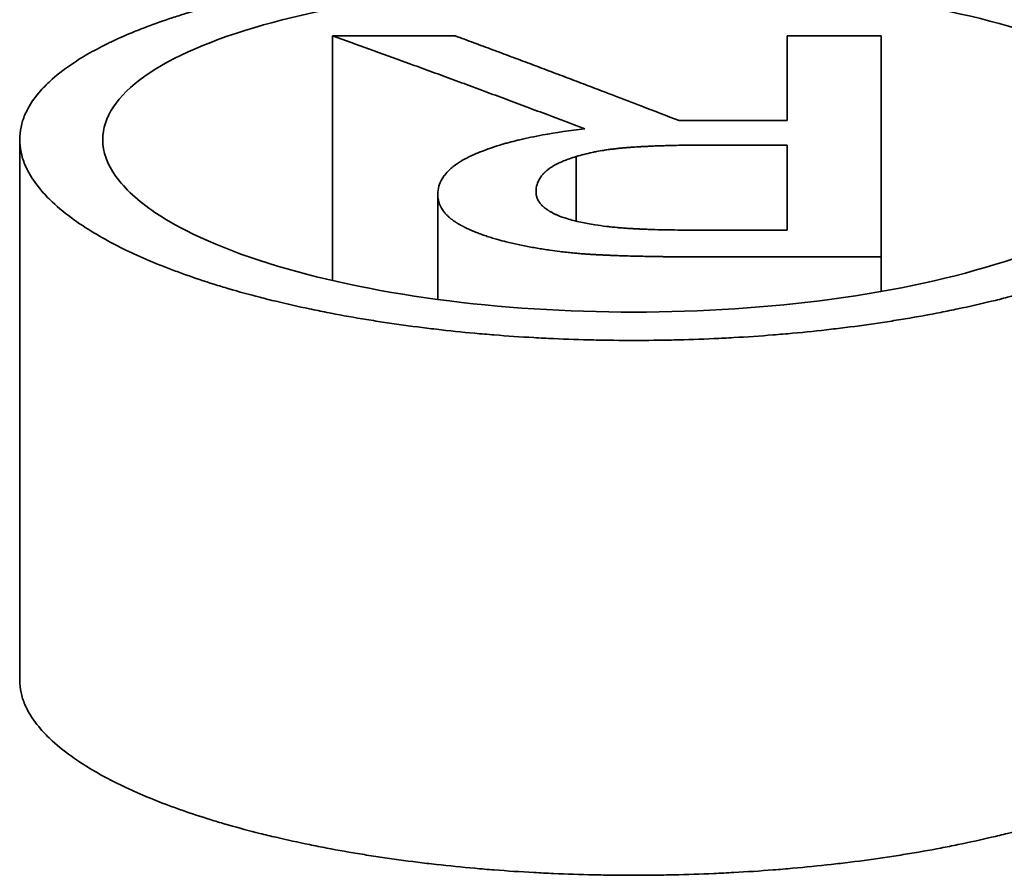
# Model space of a CAD drawing. Units: inches. Extents: x -2 to 184, y 6 to 125.
# Drawn here: x 71 to 71, y 34 to 34 of the extents above; entities that cross this region are included whole.
import ezdxf

# ---------------------------------------------------------------- set-up
doc = ezdxf.new("R2010")
doc.units = ezdxf.units.IN
doc.header["$LTSCALE"] = 12.307692
doc.header["$MEASUREMENT"] = 0
doc.layers.add('Visible Edges(ANSI)', color=7, linetype='Continuous', lineweight=35)

msp = doc.modelspace()

# ---------------------------------------------------------------- linework, layer by layer
at = {"layer": 'Visible Edges(ANSI)'}
for p, q in [((71.073387, 34.139795), (71.077702, 34.139795)), ((71.073387, 34.131166), (71.073387, 34.139795)), ((71.089412, 34.139795), (71.092734, 34.139795)), ((71.089412, 34.136806), (71.089412, 34.139795)), ((71.092734, 34.139795), (71.092734, 34.132003)), ((71.085603, 34.136806), (71.089412, 34.136806)), ((71.062351, 34.117074), (71.062351, 34.13614)), ((71.086494, 34.135945), (71.089412, 34.135945)), ((71.089412, 34.132946), (71.089412, 34.135945)), ((71.081977, 34.133261), (71.081977, 34.135539)), ((71.077094, 34.130502), (71.077094, 34.13421)), ((71.089412, 34.132946), (71.086109, 34.132946)), ((71.092734, 34.132003), (71.086292, 34.132003)), ((71.092734, 34.130784), (71.092734, 34.132003))]:
    msp.add_line(p, q, dxfattribs=at)
for points, knots in [([(71.062351, 34.13614), (71.062351, 34.136287), (71.062366, 34.136434), (71.062397, 34.136579), (71.062428, 34.136725), (71.062474, 34.13687), (71.062536, 34.137014), (71.062567, 34.137086), (71.062601, 34.137157), (71.06264, 34.137228), (71.062755, 34.137442), (71.062905, 34.137653), (71.063088, 34.137861), (71.063211, 34.137999), (71.063348, 34.138135), (71.0635, 34.13827), (71.063728, 34.138471), (71.063988, 34.138669), (71.064281, 34.138861), (71.064378, 34.138925), (71.064479, 34.138989), (71.064584, 34.139052), (71.064793, 34.139177), (71.065015, 34.139301), (71.065252, 34.139421), (71.06537, 34.139482), (71.065491, 34.139541), (71.065616, 34.1396), (71.065865, 34.139718), (71.066128, 34.139834), (71.066403, 34.139946), (71.066541, 34.140002), (71.066681, 34.140057), (71.066825, 34.140112), (71.067113, 34.140221), (71.067413, 34.140327), (71.067724, 34.14043), (71.06788, 34.140482), (71.068039, 34.140533), (71.0682, 34.140582), (71.068523, 34.140682), (71.068857, 34.140778), (71.069202, 34.140871), (71.069374, 34.140918), (71.069549, 34.140963), (71.069727, 34.141008), (71.070082, 34.141097), (71.070448, 34.141183), (71.070822, 34.141265), (71.07101, 34.141306), (71.071199, 34.141346), (71.071391, 34.141385), (71.071775, 34.141464), (71.072168, 34.141539), (71.07257, 34.141609), (71.07277, 34.141645), (71.072973, 34.141679), (71.073177, 34.141713), (71.073586, 34.141779), (71.074003, 34.141842), (71.074427, 34.141901), (71.074639, 34.141931), (71.074852, 34.141959), (71.075068, 34.141987), (71.075498, 34.142042), (71.075935, 34.142093), (71.076377, 34.142139), (71.076598, 34.142163), (71.07682, 34.142185), (71.077044, 34.142206), (71.077491, 34.142249), (71.077943, 34.142287), (71.0784, 34.142322), (71.078628, 34.142339), (71.078857, 34.142355), (71.079087, 34.14237), (71.079547, 34.1424), (71.080011, 34.142425), (71.080477, 34.142447), (71.08071, 34.142458), (71.080944, 34.142467), (71.081178, 34.142476), (71.081646, 34.142493), (71.082117, 34.142506), (71.082588, 34.142515), (71.082824, 34.142519), (71.08306, 34.142522), (71.083296, 34.142524), (71.083768, 34.142529), (71.08424, 34.142529), (71.084713, 34.142524), (71.084949, 34.142522), (71.085185, 34.142519), (71.08542, 34.142515), (71.085892, 34.142506), (71.086362, 34.142493), (71.08683, 34.142476), (71.087065, 34.142467), (71.087298, 34.142458), (71.087531, 34.142447), (71.087998, 34.142425), (71.088461, 34.1424), (71.088921, 34.14237), (71.089151, 34.142355), (71.08938, 34.142339), (71.089608, 34.142322), (71.090065, 34.142287), (71.090517, 34.142249), (71.090964, 34.142206), (71.091188, 34.142185), (71.091411, 34.142163), (71.091632, 34.142139), (71.092074, 34.142093), (71.09251, 34.142042), (71.092941, 34.141987), (71.093156, 34.141959), (71.093369, 34.141931), (71.093581, 34.141901), (71.094005, 34.141842), (71.094422, 34.141779), (71.094831, 34.141713), (71.095035, 34.141679), (71.095238, 34.141645), (71.095439, 34.141609), (71.09584, 34.141539), (71.096233, 34.141464), (71.096617, 34.141385), (71.096809, 34.141346), (71.096999, 34.141306), (71.097186, 34.141265), (71.097561, 34.141183), (71.097926, 34.141097), (71.098281, 34.141008), (71.098459, 34.140963), (71.098634, 34.140918), (71.098806, 34.140871), (71.099151, 34.140778), (71.099485, 34.140682), (71.099808, 34.140582), (71.09997, 34.140533), (71.100128, 34.140482), (71.100284, 34.14043), (71.100596, 34.140327), (71.100895, 34.140221), (71.101183, 34.140112), (71.101327, 34.140057), (71.101468, 34.140002), (71.101605, 34.139946), (71.10188, 34.139834), (71.102143, 34.139718), (71.102392, 34.1396), (71.102517, 34.139541), (71.102639, 34.139482), (71.102757, 34.139421), (71.102993, 34.139301), (71.103216, 34.139177), (71.103425, 34.139052), (71.103529, 34.138989), (71.10363, 34.138925), (71.103728, 34.138861), (71.103923, 34.138733), (71.104103, 34.138603), (71.10427, 34.13847), (71.104353, 34.138404), (71.104433, 34.138337), (71.104509, 34.13827), (71.10466, 34.138135), (71.104798, 34.137999), (71.10492, 34.137861), (71.104981, 34.137791), (71.105038, 34.137722), (71.105092, 34.137652), (71.105199, 34.137512), (71.105292, 34.137371), (71.105368, 34.137228), (71.105407, 34.137157), (71.105442, 34.137086), (71.105472, 34.137014), (71.105534, 34.13687), (71.10558, 34.136725), (71.105611, 34.136579), (71.105627, 34.136507), (71.105638, 34.136434), (71.105646, 34.13636), (71.105662, 34.136214), (71.105662, 34.136067), (71.105646, 34.135919), (71.105638, 34.135846), (71.105627, 34.135772), (71.105611, 34.135698), (71.10558, 34.135551), (71.105534, 34.135403), (71.105472, 34.135255), (71.105442, 34.135181), (71.105407, 34.135107), (71.105368, 34.135034), (71.105292, 34.134886), (71.105199, 34.134739), (71.105092, 34.134593), (71.105038, 34.134519), (71.104981, 34.134446), (71.10492, 34.134373), (71.104798, 34.134228), (71.10466, 34.134083), (71.104509, 34.133939), (71.104433, 34.133867), (71.104353, 34.133795), (71.10427, 34.133724), (71.104103, 34.133582), (71.103923, 34.13344), (71.103728, 34.133301), (71.10363, 34.133231), (71.103529, 34.133162), (71.103425, 34.133093), (71.103216, 34.132955), (71.102993, 34.132819), (71.102757, 34.132685), (71.102639, 34.132618), (71.102517, 34.132552), (71.102392, 34.132486), (71.102143, 34.132354), (71.10188, 34.132225), (71.101605, 34.132098), (71.101468, 34.132035), (71.101327, 34.131972), (71.101183, 34.131911), (71.100895, 34.131787), (71.100596, 34.131666), (71.100284, 34.131548), (71.100128, 34.131489), (71.09997, 34.13143), (71.099808, 34.131373), (71.099485, 34.131258), (71.099151, 34.131146), (71.098806, 34.131038), (71.098634, 34.130984), (71.098459, 34.130931), (71.098281, 34.130879), (71.097926, 34.130775), (71.097561, 34.130674), (71.097186, 34.130577), (71.096999, 34.130529), (71.096809, 34.130481), (71.096617, 34.130435), (71.096233, 34.130342), (71.09584, 34.130254), (71.095439, 34.130169), (71.095238, 34.130127), (71.095035, 34.130086), (71.094831, 34.130046), (71.094422, 34.129966), (71.094005, 34.12989), (71.093581, 34.129819), (71.093369, 34.129784), (71.093156, 34.129749), (71.092941, 34.129716), (71.09251, 34.12965), (71.092074, 34.129588), (71.091632, 34.129532), (71.091411, 34.129503), (71.091188, 34.129476), (71.090964, 34.12945), (71.090517, 34.129398), (71.090065, 34.129351), (71.089608, 34.129309), (71.08938, 34.129289), (71.089151, 34.129269), (71.088921, 34.129251), (71.088461, 34.129214), (71.087998, 34.129182), (71.087531, 34.129156), (71.087298, 34.129143), (71.087065, 34.129131), (71.08683, 34.12912), (71.086362, 34.129099), (71.085892, 34.129083), (71.08542, 34.129073), (71.085185, 34.129067), (71.084949, 34.129063), (71.084713, 34.129061), (71.08424, 34.129055), (71.083768, 34.129055), (71.083296, 34.129061), (71.08306, 34.129063), (71.082824, 34.129067), (71.082588, 34.129073), (71.082117, 34.129083), (71.081646, 34.129099), (71.081178, 34.12912), (71.080944, 34.129131), (71.08071, 34.129143), (71.080477, 34.129156), (71.080011, 34.129182), (71.079547, 34.129214), (71.079087, 34.129251), (71.078857, 34.129269), (71.078628, 34.129289), (71.0784, 34.129309), (71.077943, 34.129351), (71.077491, 34.129398), (71.077044, 34.12945), (71.07682, 34.129476), (71.076598, 34.129503), (71.076377, 34.129532), (71.075935, 34.129588), (71.075498, 34.12965), (71.075068, 34.129716), (71.074852, 34.129749), (71.074639, 34.129784), (71.074427, 34.129819), (71.074003, 34.12989), (71.073586, 34.129966), (71.073177, 34.130046), (71.072973, 34.130086), (71.07277, 34.130127), (71.07257, 34.130169), (71.072168, 34.130254), (71.071775, 34.130342), (71.071391, 34.130435), (71.071199, 34.130481), (71.07101, 34.130529), (71.070822, 34.130577), (71.070448, 34.130674), (71.070082, 34.130775), (71.069727, 34.130879), (71.069549, 34.130931), (71.069374, 34.130984), (71.069202, 34.131038), (71.068857, 34.131146), (71.068523, 34.131258), (71.0682, 34.131373), (71.068039, 34.13143), (71.06788, 34.131489), (71.067724, 34.131548), (71.067413, 34.131666), (71.067113, 34.131787), (71.066825, 34.131911), (71.066681, 34.131972), (71.066541, 34.132035), (71.066403, 34.132098), (71.066128, 34.132225), (71.065865, 34.132354), (71.065616, 34.132486), (71.065491, 34.132552), (71.06537, 34.132618), (71.065252, 34.132685), (71.065015, 34.132819), (71.064793, 34.132955), (71.064584, 34.133093), (71.064479, 34.133162), (71.064378, 34.133231), (71.064281, 34.133301), (71.063988, 34.13351), (71.063728, 34.133723), (71.0635, 34.133939), (71.063348, 34.134083), (71.063211, 34.134228), (71.063088, 34.134373), (71.062905, 34.134592), (71.062755, 34.134813), (71.06264, 34.135034), (71.062601, 34.135107), (71.062567, 34.135181), (71.062536, 34.135255), (71.062474, 34.135403), (71.062428, 34.135551), (71.062397, 34.135698), (71.062366, 34.135846), (71.062351, 34.135993), (71.062351, 34.13614)], [-3.141593, -3.141593, -3.141593, -3.141593, -3.076143, -3.076143, -3.076143, -3.010693, -3.010693, -3.010693, -2.977968, -2.977968, -2.977968, -2.879793, -2.879793, -2.879793, -2.814343, -2.814343, -2.814343, -2.716169, -2.716169, -2.716169, -2.683444, -2.683444, -2.683444, -2.617994, -2.617994, -2.617994, -2.585269, -2.585269, -2.585269, -2.519819, -2.519819, -2.519819, -2.487094, -2.487094, -2.487094, -2.421644, -2.421644, -2.421644, -2.388919, -2.388919, -2.388919, -2.32347, -2.32347, -2.32347, -2.290745, -2.290745, -2.290745, -2.225295, -2.225295, -2.225295, -2.19257, -2.19257, -2.19257, -2.12712, -2.12712, -2.12712, -2.094395, -2.094395, -2.094395, -2.028945, -2.028945, -2.028945, -1.99622, -1.99622, -1.99622, -1.93077, -1.93077, -1.93077, -1.898046, -1.898046, -1.898046, -1.832596, -1.832596, -1.832596, -1.799871, -1.799871, -1.799871, -1.734421, -1.734421, -1.734421, -1.701696, -1.701696, -1.701696, -1.636246, -1.636246, -1.636246, -1.603521, -1.603521, -1.603521, -1.538071, -1.538071, -1.538071, -1.505346, -1.505346, -1.505346, -1.439897, -1.439897, -1.439897, -1.407172, -1.407172, -1.407172, -1.341722, -1.341722, -1.341722, -1.308997, -1.308997, -1.308997, -1.243547, -1.243547, -1.243547, -1.210822, -1.210822, -1.210822, -1.145372, -1.145372, -1.145372, -1.112647, -1.112647, -1.112647, -1.047198, -1.047198, -1.047198, -1.014473, -1.014473, -1.014473, -0.949023, -0.949023, -0.949023, -0.916298, -0.916298, -0.916298, -0.850848, -0.850848, -0.850848, -0.818123, -0.818123, -0.818123, -0.752673, -0.752673, -0.752673, -0.719948, -0.719948, -0.719948, -0.654498, -0.654498, -0.654498, -0.621774, -0.621774, -0.621774, -0.556324, -0.556324, -0.556324, -0.523599, -0.523599, -0.523599, -0.458149, -0.458149, -0.458149, -0.425424, -0.425424, -0.425424, -0.359974, -0.359974, -0.359974, -0.327249, -0.327249, -0.327249, -0.261799, -0.261799, -0.261799, -0.229074, -0.229074, -0.229074, -0.163625, -0.163625, -0.163625, -0.1309, -0.1309, -0.1309, -0.06545, -0.06545, -0.06545, -0.032725, -0.032725, -0.032725, 0.032725, 0.032725, 0.032725, 0.06545, 0.06545, 0.06545, 0.1309, 0.1309, 0.1309, 0.163625, 0.163625, 0.163625, 0.229074, 0.229074, 0.229074, 0.261799, 0.261799, 0.261799, 0.327249, 0.327249, 0.327249, 0.359974, 0.359974, 0.359974, 0.425424, 0.425424, 0.425424, 0.458149, 0.458149, 0.458149, 0.523599, 0.523599, 0.523599, 0.556324, 0.556324, 0.556324, 0.621774, 0.621774, 0.621774, 0.654498, 0.654498, 0.654498, 0.719948, 0.719948, 0.719948, 0.752673, 0.752673, 0.752673, 0.818123, 0.818123, 0.818123, 0.850848, 0.850848, 0.850848, 0.916298, 0.916298, 0.916298, 0.949023, 0.949023, 0.949023, 1.014473, 1.014473, 1.014473, 1.047198, 1.047198, 1.047198, 1.112647, 1.112647, 1.112647, 1.145372, 1.145372, 1.145372, 1.210822, 1.210822, 1.210822, 1.243547, 1.243547, 1.243547, 1.308997, 1.308997, 1.308997, 1.341722, 1.341722, 1.341722, 1.407172, 1.407172, 1.407172, 1.439897, 1.439897, 1.439897, 1.505346, 1.505346, 1.505346, 1.538071, 1.538071, 1.538071, 1.603521, 1.603521, 1.603521, 1.636246, 1.636246, 1.636246, 1.701696, 1.701696, 1.701696, 1.734421, 1.734421, 1.734421, 1.799871, 1.799871, 1.799871, 1.832596, 1.832596, 1.832596, 1.898046, 1.898046, 1.898046, 1.93077, 1.93077, 1.93077, 1.99622, 1.99622, 1.99622, 2.028945, 2.028945, 2.028945, 2.094395, 2.094395, 2.094395, 2.12712, 2.12712, 2.12712, 2.19257, 2.19257, 2.19257, 2.225295, 2.225295, 2.225295, 2.290745, 2.290745, 2.290745, 2.32347, 2.32347, 2.32347, 2.388919, 2.388919, 2.388919, 2.421644, 2.421644, 2.421644, 2.487094, 2.487094, 2.487094, 2.519819, 2.519819, 2.519819, 2.585269, 2.585269, 2.585269, 2.617994, 2.617994, 2.617994, 2.683444, 2.683444, 2.683444, 2.716169, 2.716169, 2.716169, 2.814343, 2.814343, 2.814343, 2.879793, 2.879793, 2.879793, 2.977968, 2.977968, 2.977968, 3.010693, 3.010693, 3.010693, 3.076143, 3.076143, 3.076143, 3.141593, 3.141593, 3.141593, 3.141593]), ([(71.06528, 34.13614), (71.06528, 34.136919), (71.065782, 34.137678), (71.067733, 34.13906), (71.069149, 34.139672), (71.072684, 34.140674), (71.074744, 34.141059), (71.079231, 34.141574), (71.081596, 34.141704), (71.086365, 34.141705), (71.088711, 34.141578), (71.09314, 34.141077), (71.095168, 34.140705), (71.09867, 34.139738), (71.100088, 34.139148), (71.102105, 34.137803), (71.102661, 34.137056), (71.102785, 34.135507), (71.102344, 34.134717), (71.100506, 34.133222), (71.09914, 34.132531), (71.095685, 34.131364), (71.093655, 34.130896), (71.089206, 34.130252), (71.08685, 34.130077), (71.082081, 34.130038), (71.079725, 34.130172), (71.07526, 34.130729), (71.073205, 34.131149), (71.069632, 34.132221), (71.068168, 34.132867), (71.066516, 34.13398), (71.066056, 34.134404), (71.065436, 34.135268), (71.06528, 34.135706), (71.06528, 34.13614)], [0, 0, 0, 0, 0.0196622, 0.0196622, 0.0390451, 0.0390451, 0.0578406, 0.0578406, 0.0761257, 0.0761257, 0.0942611, 0.0942611, 0.1126758, 0.1126758, 0.1316525, 0.1316525, 0.1511707, 0.1511707, 0.1708815, 0.1708815, 0.1903096, 0.1903096, 0.209149, 0.209149, 0.2274536, 0.2274536, 0.2455724, 0.2455724, 0.2639349, 0.2639349, 0.2828405, 0.2828405, 0.2937775, 0.2937775, 0.3047363, 0.3047363, 0.3047363, 0.3047363]), ([(71.08228, 34.136518), (71.081786, 34.136705), (71.081292, 34.136891), (71.080798, 34.137076), (71.080675, 34.137123), (71.080551, 34.137169), (71.080428, 34.137215), (71.08018, 34.137308), (71.079933, 34.1374), (71.079686, 34.137492), (71.079563, 34.137538), (71.079439, 34.137584), (71.079316, 34.13763), (71.079069, 34.137722), (71.078822, 34.137813), (71.078575, 34.137905), (71.078451, 34.13795), (71.078328, 34.137996), (71.078204, 34.138042), (71.077957, 34.138133), (71.07771, 34.138224), (71.077463, 34.138315), (71.077339, 34.13836), (71.077216, 34.138406), (71.077092, 34.138451), (71.076845, 34.138541), (71.076598, 34.138632), (71.076351, 34.138722), (71.076228, 34.138767), (71.076104, 34.138812), (71.075981, 34.138857), (71.075116, 34.139172), (71.074251, 34.139485), (71.073387, 34.139795)], [0, 0, 0, 0, 0.00594868, 0.00594868, 0.00594868, 0.00743585, 0.00743585, 0.00743585, 0.01041019, 0.01041019, 0.01041019, 0.01189736, 0.01189736, 0.01189736, 0.0148717, 0.0148717, 0.0148717, 0.01635887, 0.01635887, 0.01635887, 0.0193332, 0.0193332, 0.0193332, 0.02082037, 0.02082037, 0.02082037, 0.02379471, 0.02379471, 0.02379471, 0.02528188, 0.02528188, 0.02528188, 0.03569207, 0.03569207, 0.03569207, 0.03569207]), ([(71.077702, 34.139795), (71.077921, 34.139714), (71.078141, 34.139633), (71.07836, 34.139551), (71.07858, 34.13947), (71.078799, 34.139389), (71.079019, 34.139307), (71.079128, 34.139266), (71.079238, 34.139225), (71.079348, 34.139184), (71.079567, 34.139102), (71.079787, 34.13902), (71.080006, 34.138938), (71.080116, 34.138897), (71.080226, 34.138856), (71.080336, 34.138815), (71.080555, 34.138732), (71.080774, 34.13865), (71.080994, 34.138567), (71.081104, 34.138526), (71.081213, 34.138484), (71.081323, 34.138443), (71.081543, 34.13836), (71.081762, 34.138277), (71.081982, 34.138194), (71.082091, 34.138152), (71.082201, 34.138111), (71.082311, 34.138069), (71.08253, 34.137986), (71.08275, 34.137902), (71.082969, 34.137818), (71.083079, 34.137776), (71.083189, 34.137735), (71.083298, 34.137693), (71.083628, 34.137567), (71.083957, 34.137441), (71.084286, 34.137314), (71.084725, 34.137145), (71.085164, 34.136976), (71.085603, 34.136806)], [0, 0, 0, 0, 0.00268889, 0.00268889, 0.00268889, 0.00537779, 0.00537779, 0.00537779, 0.00672223, 0.00672223, 0.00672223, 0.00941113, 0.00941113, 0.00941113, 0.01075557, 0.01075557, 0.01075557, 0.01344447, 0.01344447, 0.01344447, 0.01478891, 0.01478891, 0.01478891, 0.01747781, 0.01747781, 0.01747781, 0.01882225, 0.01882225, 0.01882225, 0.02151115, 0.02151115, 0.02151115, 0.02285559, 0.02285559, 0.02285559, 0.02688893, 0.02688893, 0.02688893, 0.03226672, 0.03226672, 0.03226672, 0.03226672]), ([(71.077094, 34.13421), (71.077094, 34.134307), (71.077107, 34.134401), (71.077133, 34.134493), (71.077159, 34.134585), (71.077198, 34.134674), (71.077249, 34.13476), (71.077275, 34.134803), (71.077304, 34.134845), (71.077337, 34.134887), (71.077385, 34.13495), (71.077441, 34.135011), (71.077504, 34.13507), (71.077525, 34.13509), (71.077547, 34.13511), (71.07757, 34.135129), (71.077615, 34.135168), (71.077664, 34.135206), (71.077715, 34.135244), (71.077741, 34.135263), (71.077768, 34.135281), (71.077795, 34.1353), (71.077837, 34.135328), (71.07788, 34.135355), (71.077925, 34.135382), (71.07794, 34.135391), (71.077955, 34.1354), (71.07797, 34.135409), (71.078001, 34.135427), (71.078032, 34.135444), (71.078065, 34.135462), (71.078081, 34.13547), (71.078097, 34.135479), (71.078114, 34.135488), (71.078139, 34.135501), (71.078164, 34.135514), (71.07819, 34.135526), (71.078199, 34.135531), (71.078207, 34.135535), (71.078216, 34.135539), (71.078233, 34.135548), (71.078251, 34.135556), (71.078269, 34.135564), (71.078278, 34.135569), (71.078286, 34.135573), (71.078295, 34.135577), (71.078313, 34.135585), (71.078332, 34.135594), (71.07835, 34.135602), (71.078359, 34.135606), (71.078369, 34.13561), (71.078378, 34.135614), (71.078392, 34.135621), (71.078406, 34.135627), (71.07842, 34.135633), (71.078434, 34.135639), (71.078449, 34.135645), (71.078463, 34.135651), (71.078468, 34.135653), (71.078473, 34.135655), (71.078477, 34.135657), (71.078487, 34.135661), (71.078497, 34.135665), (71.078507, 34.135669), (71.078511, 34.135671), (71.078516, 34.135673), (71.078521, 34.135675), (71.078531, 34.135679), (71.078541, 34.135683), (71.078551, 34.135687), (71.078556, 34.135689), (71.07856, 34.135691), (71.078565, 34.135693), (71.07858, 34.135699), (71.078595, 34.135705), (71.07861, 34.135711), (71.07862, 34.135715), (71.07863, 34.135719), (71.07864, 34.135723), (71.07866, 34.135731), (71.078681, 34.135739), (71.078701, 34.135746), (71.078711, 34.13575), (71.078722, 34.135754), (71.078732, 34.135758), (71.078752, 34.135766), (71.078773, 34.135773), (71.078794, 34.135781), (71.078804, 34.135785), (71.078815, 34.135788), (71.078825, 34.135792), (71.078857, 34.135804), (71.078889, 34.135815), (71.078921, 34.135826), (71.078942, 34.135833), (71.078964, 34.135841), (71.078985, 34.135848), (71.079029, 34.135863), (71.079073, 34.135877), (71.079117, 34.135892), (71.07914, 34.135899), (71.079162, 34.135906), (71.079185, 34.135913), (71.079252, 34.135934), (71.079321, 34.135955), (71.079392, 34.135976), (71.079439, 34.135989), (71.079486, 34.136003), (71.079534, 34.136016), (71.07963, 34.136043), (71.079729, 34.136068), (71.079829, 34.136094), (71.079879, 34.136106), (71.07993, 34.136119), (71.079982, 34.136131), (71.080239, 34.136192), (71.080511, 34.136248), (71.080797, 34.136301), (71.081255, 34.136384), (71.081749, 34.136457), (71.08228, 34.136518)], [0, 0, 0, 0, 0.166667, 0.166667, 0.166667, 0.333333, 0.333333, 0.333333, 0.416667, 0.416667, 0.416667, 0.541667, 0.541667, 0.541667, 0.583333, 0.583333, 0.583333, 0.666667, 0.666667, 0.666667, 0.708333, 0.708333, 0.708333, 0.770833, 0.770833, 0.770833, 0.791667, 0.791667, 0.791667, 0.833333, 0.833333, 0.833333, 0.854167, 0.854167, 0.854167, 0.885417, 0.885417, 0.885417, 0.895833, 0.895833, 0.895833, 0.916667, 0.916667, 0.916667, 0.927083, 0.927083, 0.927083, 0.947917, 0.947917, 0.947917, 0.958333, 0.958333, 0.958333, 0.973958, 0.973958, 0.973958, 0.989583, 0.989583, 0.989583, 0.994792, 0.994792, 0.994792, 1.005208, 1.005208, 1.005208, 1.010417, 1.010417, 1.010417, 1.020833, 1.020833, 1.020833, 1.026042, 1.026042, 1.026042, 1.041667, 1.041667, 1.041667, 1.052083, 1.052083, 1.052083, 1.072917, 1.072917, 1.072917, 1.083333, 1.083333, 1.083333, 1.104167, 1.104167, 1.104167, 1.114583, 1.114583, 1.114583, 1.145833, 1.145833, 1.145833, 1.166667, 1.166667, 1.166667, 1.208333, 1.208333, 1.208333, 1.229167, 1.229167, 1.229167, 1.291667, 1.291667, 1.291667, 1.333333, 1.333333, 1.333333, 1.416667, 1.416667, 1.416667, 1.458333, 1.458333, 1.458333, 1.666667, 1.666667, 1.666667, 2, 2, 2, 2]), ([(71.081977, 34.135539), (71.082064, 34.135567), (71.082155, 34.135593), (71.08225, 34.135617), (71.082344, 34.135642), (71.082442, 34.135665), (71.082543, 34.135686), (71.082593, 34.135696), (71.082644, 34.135707), (71.082696, 34.135717), (71.082775, 34.135731), (71.082855, 34.135745), (71.082936, 34.135758), (71.082964, 34.135763), (71.082991, 34.135767), (71.083019, 34.135771), (71.083074, 34.135779), (71.083131, 34.135787), (71.083188, 34.135795), (71.083216, 34.135798), (71.083245, 34.135802), (71.083274, 34.135806), (71.083317, 34.135811), (71.083361, 34.135816), (71.083405, 34.135821), (71.08342, 34.135823), (71.083435, 34.135824), (71.08345, 34.135826), (71.083479, 34.135829), (71.083509, 34.135832), (71.08354, 34.135835), (71.083555, 34.135837), (71.08357, 34.135838), (71.083585, 34.135839), (71.083608, 34.135842), (71.083631, 34.135844), (71.083654, 34.135846), (71.083661, 34.135846), (71.083669, 34.135847), (71.083677, 34.135848), (71.083692, 34.135849), (71.083707, 34.13585), (71.083723, 34.135852), (71.083731, 34.135852), (71.083738, 34.135853), (71.083746, 34.135854), (71.083758, 34.135855), (71.08377, 34.135856), (71.083781, 34.135856), (71.083785, 34.135857), (71.083789, 34.135857), (71.083793, 34.135857), (71.083805, 34.135858), (71.083816, 34.135859), (71.083828, 34.13586), (71.08384, 34.135861), (71.083852, 34.135862), (71.083864, 34.135863), (71.083876, 34.135864), (71.083887, 34.135864), (71.083899, 34.135865), (71.083911, 34.135866), (71.083923, 34.135867), (71.083935, 34.135868), (71.083959, 34.135869), (71.083983, 34.135871), (71.084007, 34.135873), (71.084019, 34.135873), (71.084031, 34.135874), (71.084043, 34.135875), (71.08408, 34.135877), (71.084116, 34.135879), (71.084153, 34.135882), (71.084161, 34.135882), (71.084169, 34.135883), (71.084177, 34.135883), (71.084218, 34.135886), (71.08426, 34.135888), (71.084301, 34.13589), (71.084351, 34.135893), (71.084401, 34.135896), (71.084451, 34.135898), (71.084502, 34.135901), (71.084553, 34.135903), (71.084604, 34.135905), (71.084638, 34.135907), (71.084673, 34.135909), (71.084707, 34.13591), (71.084776, 34.135913), (71.084846, 34.135916), (71.084916, 34.135918), (71.084951, 34.13592), (71.084987, 34.135921), (71.085022, 34.135922), (71.085093, 34.135924), (71.085165, 34.135927), (71.085238, 34.135929), (71.085274, 34.13593), (71.08531, 34.135931), (71.085347, 34.135931), (71.085456, 34.135934), (71.085568, 34.135937), (71.08568, 34.135938), (71.085793, 34.13594), (71.085907, 34.135942), (71.086023, 34.135943), (71.086177, 34.135944), (71.086335, 34.135945), (71.086494, 34.135945)], [-2, -2, -2, -2, -1.833333, -1.833333, -1.833333, -1.666667, -1.666667, -1.666667, -1.583333, -1.583333, -1.583333, -1.458333, -1.458333, -1.458333, -1.416667, -1.416667, -1.416667, -1.333333, -1.333333, -1.333333, -1.291667, -1.291667, -1.291667, -1.229167, -1.229167, -1.229167, -1.208333, -1.208333, -1.208333, -1.166667, -1.166667, -1.166667, -1.145833, -1.145833, -1.145833, -1.114583, -1.114583, -1.114583, -1.104167, -1.104167, -1.104167, -1.083333, -1.083333, -1.083333, -1.072917, -1.072917, -1.072917, -1.057292, -1.057292, -1.057292, -1.052083, -1.052083, -1.052083, -1.036458, -1.036458, -1.036458, -1.020833, -1.020833, -1.020833, -1.005208, -1.005208, -1.005208, -0.989583, -0.989583, -0.989583, -0.958333, -0.958333, -0.958333, -0.942708, -0.942708, -0.942708, -0.895833, -0.895833, -0.895833, -0.885417, -0.885417, -0.885417, -0.833333, -0.833333, -0.833333, -0.770833, -0.770833, -0.770833, -0.708333, -0.708333, -0.708333, -0.666667, -0.666667, -0.666667, -0.583333, -0.583333, -0.583333, -0.541667, -0.541667, -0.541667, -0.458333, -0.458333, -0.458333, -0.416667, -0.416667, -0.416667, -0.291667, -0.291667, -0.291667, -0.166667, -0.166667, -0.166667, 0, 0, 0, 0]), ([(71.080558, 34.134294), (71.080558, 34.134386), (71.080571, 34.134474), (71.080597, 34.134558), (71.080613, 34.134611), (71.080634, 34.134662), (71.080659, 34.134711), (71.080665, 34.134721), (71.08067, 34.134731), (71.080676, 34.134741), (71.080687, 34.13476), (71.080699, 34.13478), (71.080711, 34.134799), (71.080718, 34.134808), (71.080724, 34.134818), (71.080731, 34.134827), (71.080745, 34.134846), (71.080759, 34.134865), (71.080774, 34.134883), (71.080782, 34.134892), (71.08079, 34.134901), (71.080798, 34.13491), (71.080809, 34.134924), (71.080822, 34.134937), (71.080835, 34.13495), (71.080839, 34.134955), (71.080843, 34.134959), (71.080848, 34.134964), (71.080854, 34.13497), (71.080861, 34.134977), (71.080868, 34.134983), (71.080875, 34.13499), (71.080882, 34.134996), (71.080889, 34.135003), (71.080892, 34.135006), (71.080896, 34.135009), (71.080899, 34.135012), (71.080912, 34.135024), (71.080926, 34.135036), (71.08094, 34.135047), (71.080952, 34.135058), (71.080965, 34.135068), (71.080979, 34.135079), (71.080995, 34.135091), (71.081011, 34.135104), (71.081028, 34.135116), (71.08104, 34.135124), (71.081051, 34.135132), (71.081063, 34.13514), (71.081087, 34.135156), (71.081111, 34.135172), (71.081136, 34.135187), (71.081149, 34.135195), (71.081162, 34.135203), (71.081175, 34.135211), (71.081201, 34.135226), (71.081229, 34.135241), (71.081257, 34.135256), (71.081271, 34.135264), (71.081285, 34.135271), (71.081299, 34.135278), (71.081372, 34.135315), (71.08145, 34.135351), (71.081533, 34.135385), (71.0816, 34.135412), (71.08167, 34.135439), (71.081744, 34.135465), (71.081818, 34.13549), (71.081895, 34.135515), (71.081977, 34.135539)], [-2, -2, -2, -2, -1.666667, -1.666667, -1.666667, -1.458333, -1.458333, -1.458333, -1.416667, -1.416667, -1.416667, -1.333333, -1.333333, -1.333333, -1.291667, -1.291667, -1.291667, -1.208333, -1.208333, -1.208333, -1.166667, -1.166667, -1.166667, -1.104167, -1.104167, -1.104167, -1.083333, -1.083333, -1.083333, -1.052083, -1.052083, -1.052083, -1.020833, -1.020833, -1.020833, -1.005208, -1.005208, -1.005208, -0.947917, -0.947917, -0.947917, -0.895833, -0.895833, -0.895833, -0.833333, -0.833333, -0.833333, -0.791667, -0.791667, -0.791667, -0.708333, -0.708333, -0.708333, -0.666667, -0.666667, -0.666667, -0.583333, -0.583333, -0.583333, -0.541667, -0.541667, -0.541667, -0.333333, -0.333333, -0.333333, -0.166667, -0.166667, -0.166667, 0, 0, 0, 0]), ([(71.07993, 34.132436), (71.079784, 34.132467), (71.079643, 34.1325), (71.079507, 34.132533), (71.079405, 34.132559), (71.079306, 34.132585), (71.07921, 34.132612), (71.079177, 34.132621), (71.079146, 34.13263), (71.079114, 34.132639), (71.079051, 34.132658), (71.07899, 34.132676), (71.07893, 34.132696), (71.0789, 34.132705), (71.07887, 34.132715), (71.07884, 34.132724), (71.078781, 34.132744), (71.078724, 34.132764), (71.078667, 34.132784), (71.078639, 34.132794), (71.078611, 34.132804), (71.078584, 34.132814), (71.078528, 34.132835), (71.078475, 34.132855), (71.078422, 34.132877), (71.078396, 34.132887), (71.07837, 34.132898), (71.078344, 34.132909), (71.078306, 34.132925), (71.078268, 34.132941), (71.078231, 34.132958), (71.078219, 34.132963), (71.078207, 34.132969), (71.078194, 34.132974), (71.07817, 34.132985), (71.078146, 34.132997), (71.078122, 34.133008), (71.078111, 34.133014), (71.078099, 34.133019), (71.078087, 34.133025), (71.07807, 34.133033), (71.078052, 34.133042), (71.078035, 34.133051), (71.078029, 34.133054), (71.078024, 34.133056), (71.078018, 34.133059), (71.078007, 34.133065), (71.077995, 34.133071), (71.077984, 34.133077), (71.077979, 34.13308), (71.077973, 34.133082), (71.077968, 34.133085), (71.077959, 34.13309), (71.077951, 34.133094), (71.077943, 34.133099), (71.077934, 34.133103), (71.077926, 34.133107), (71.077918, 34.133112), (71.077915, 34.133113), (71.077913, 34.133115), (71.07791, 34.133116), (71.077904, 34.133119), (71.077899, 34.133122), (71.077894, 34.133125), (71.077891, 34.133127), (71.077888, 34.133128), (71.077886, 34.13313), (71.07788, 34.133133), (71.077875, 34.133136), (71.07787, 34.133139), (71.077867, 34.13314), (71.077864, 34.133142), (71.077862, 34.133143), (71.077856, 34.133146), (71.077851, 34.133149), (71.077846, 34.133152), (71.077843, 34.133154), (71.077841, 34.133155), (71.077838, 34.133157), (71.077833, 34.13316), (71.077828, 34.133163), (71.077822, 34.133166), (71.07782, 34.133167), (71.077817, 34.133169), (71.077815, 34.13317), (71.07781, 34.133173), (71.077804, 34.133176), (71.077799, 34.133179), (71.077797, 34.133181), (71.077794, 34.133182), (71.077792, 34.133184), (71.077787, 34.133187), (71.077782, 34.13319), (71.077777, 34.133193), (71.077774, 34.133195), (71.077772, 34.133196), (71.077769, 34.133198), (71.077762, 34.133202), (71.077754, 34.133207), (71.077747, 34.133212), (71.077742, 34.133215), (71.077737, 34.133218), (71.077732, 34.133221), (71.077723, 34.133227), (71.077713, 34.133233), (71.077704, 34.13324), (71.077699, 34.133243), (71.077694, 34.133246), (71.07769, 34.133249), (71.077676, 34.133258), (71.077662, 34.133268), (71.077648, 34.133278), (71.077639, 34.133284), (71.07763, 34.13329), (71.077622, 34.133297), (71.077604, 34.13331), (71.077587, 34.133323), (71.07757, 34.133336), (71.077562, 34.133343), (71.077554, 34.133349), (71.077545, 34.133356), (71.077521, 34.133376), (71.077498, 34.133396), (71.077475, 34.133416), (71.07746, 34.13343), (71.077446, 34.133444), (71.077432, 34.133457), (71.077404, 34.133485), (71.077377, 34.133513), (71.077353, 34.133542), (71.07734, 34.133556), (71.077328, 34.133571), (71.077317, 34.133585), (71.077283, 34.133629), (71.077252, 34.133673), (71.077226, 34.133719), (71.077208, 34.133749), (71.077193, 34.13378), (71.077178, 34.133812), (71.07715, 34.133874), (71.077129, 34.133939), (71.077115, 34.134005), (71.077101, 34.134072), (71.077094, 34.13414), (71.077094, 34.13421)], [0, 0, 0, 0, 0.166667, 0.166667, 0.166667, 0.291667, 0.291667, 0.291667, 0.333333, 0.333333, 0.333333, 0.416667, 0.416667, 0.416667, 0.458333, 0.458333, 0.458333, 0.541667, 0.541667, 0.541667, 0.583333, 0.583333, 0.583333, 0.666667, 0.666667, 0.666667, 0.708333, 0.708333, 0.708333, 0.770833, 0.770833, 0.770833, 0.791667, 0.791667, 0.791667, 0.833333, 0.833333, 0.833333, 0.854167, 0.854167, 0.854167, 0.885417, 0.885417, 0.885417, 0.895833, 0.895833, 0.895833, 0.916667, 0.916667, 0.916667, 0.927083, 0.927083, 0.927083, 0.942708, 0.942708, 0.942708, 0.958333, 0.958333, 0.958333, 0.963542, 0.963542, 0.963542, 0.973958, 0.973958, 0.973958, 0.979167, 0.979167, 0.979167, 0.989583, 0.989583, 0.989583, 0.994792, 0.994792, 0.994792, 1.005208, 1.005208, 1.005208, 1.010417, 1.010417, 1.010417, 1.020833, 1.020833, 1.020833, 1.026042, 1.026042, 1.026042, 1.036458, 1.036458, 1.036458, 1.041667, 1.041667, 1.041667, 1.052083, 1.052083, 1.052083, 1.057292, 1.057292, 1.057292, 1.072917, 1.072917, 1.072917, 1.083333, 1.083333, 1.083333, 1.104167, 1.104167, 1.104167, 1.114583, 1.114583, 1.114583, 1.145833, 1.145833, 1.145833, 1.166667, 1.166667, 1.166667, 1.208333, 1.208333, 1.208333, 1.229167, 1.229167, 1.229167, 1.291667, 1.291667, 1.291667, 1.333333, 1.333333, 1.333333, 1.416667, 1.416667, 1.416667, 1.458333, 1.458333, 1.458333, 1.583333, 1.583333, 1.583333, 1.666667, 1.666667, 1.666667, 1.833333, 1.833333, 1.833333, 2, 2, 2, 2]), ([(71.082139, 34.133223), (71.081959, 34.133263), (71.081794, 34.133306), (71.081646, 34.133352), (71.081553, 34.133381), (71.081466, 34.133412), (71.081386, 34.133443), (71.081369, 34.13345), (71.081354, 34.133456), (71.081338, 34.133462), (71.081307, 34.133475), (71.081276, 34.133489), (71.081247, 34.133502), (71.081233, 34.133509), (71.081218, 34.133515), (71.081204, 34.133522), (71.081183, 34.133532), (71.081162, 34.133543), (71.081142, 34.133553), (71.081135, 34.133556), (71.081129, 34.13356), (71.081122, 34.133563), (71.081109, 34.13357), (71.081096, 34.133577), (71.081083, 34.133585), (71.081077, 34.133588), (71.081071, 34.133592), (71.081065, 34.133595), (71.081052, 34.133602), (71.08104, 34.13361), (71.081028, 34.133617), (71.081022, 34.133621), (71.081016, 34.133624), (71.08101, 34.133628), (71.081002, 34.133633), (71.080993, 34.133639), (71.080985, 34.133644), (71.080976, 34.13365), (71.080968, 34.133656), (71.08096, 34.133661), (71.080955, 34.133664), (71.080951, 34.133667), (71.080947, 34.13367), (71.080935, 34.133678), (71.080923, 34.133687), (71.080912, 34.133695), (71.080909, 34.133697), (71.080907, 34.133699), (71.080904, 34.133701), (71.080897, 34.133707), (71.080889, 34.133712), (71.080882, 34.133718), (71.080877, 34.133722), (71.080872, 34.133726), (71.080867, 34.13373), (71.080853, 34.133741), (71.080839, 34.133753), (71.080826, 34.133765), (71.080812, 34.133777), (71.080799, 34.133789), (71.080787, 34.133801), (71.080775, 34.133813), (71.080763, 34.133825), (71.080751, 34.133837), (71.080744, 34.133846), (71.080737, 34.133854), (71.080729, 34.133862), (71.080715, 34.133879), (71.080702, 34.133895), (71.080689, 34.133912), (71.080683, 34.133921), (71.080677, 34.133929), (71.080671, 34.133938), (71.080642, 34.13398), (71.080619, 34.134024), (71.080601, 34.134069), (71.080587, 34.134105), (71.080576, 34.134142), (71.080569, 34.134179), (71.080562, 34.134217), (71.080558, 34.134255), (71.080558, 34.134294)], [-2, -2, -2, -2, -1.666667, -1.666667, -1.666667, -1.458333, -1.458333, -1.458333, -1.416667, -1.416667, -1.416667, -1.333333, -1.333333, -1.333333, -1.291667, -1.291667, -1.291667, -1.229167, -1.229167, -1.229167, -1.208333, -1.208333, -1.208333, -1.166667, -1.166667, -1.166667, -1.145833, -1.145833, -1.145833, -1.104167, -1.104167, -1.104167, -1.083333, -1.083333, -1.083333, -1.052083, -1.052083, -1.052083, -1.020833, -1.020833, -1.020833, -1.005208, -1.005208, -1.005208, -0.958333, -0.958333, -0.958333, -0.947917, -0.947917, -0.947917, -0.916667, -0.916667, -0.916667, -0.895833, -0.895833, -0.895833, -0.833333, -0.833333, -0.833333, -0.770833, -0.770833, -0.770833, -0.708333, -0.708333, -0.708333, -0.666667, -0.666667, -0.666667, -0.583333, -0.583333, -0.583333, -0.541667, -0.541667, -0.541667, -0.333333, -0.333333, -0.333333, -0.166667, -0.166667, -0.166667, 0, 0, 0, 0]), ([(71.086109, 34.132946), (71.085803, 34.132946), (71.085513, 34.132949), (71.085239, 34.132953), (71.085068, 34.132956), (71.084903, 34.13296), (71.084745, 34.132965), (71.084713, 34.132966), (71.084682, 34.132967), (71.08465, 34.132968), (71.084588, 34.13297), (71.084527, 34.132972), (71.084466, 34.132974), (71.084436, 34.132975), (71.084406, 34.132977), (71.084376, 34.132978), (71.084332, 34.13298), (71.084288, 34.132982), (71.084244, 34.132984), (71.08423, 34.132984), (71.084215, 34.132985), (71.084201, 34.132986), (71.084172, 34.132987), (71.084144, 34.132988), (71.084116, 34.13299), (71.084102, 34.132991), (71.084088, 34.132991), (71.084074, 34.132992), (71.084046, 34.132994), (71.084018, 34.132995), (71.083991, 34.132997), (71.083977, 34.132998), (71.083963, 34.132998), (71.08395, 34.132999), (71.083929, 34.133), (71.083909, 34.133002), (71.083889, 34.133003), (71.083869, 34.133004), (71.083849, 34.133005), (71.083829, 34.133007), (71.083819, 34.133007), (71.083809, 34.133008), (71.0838, 34.133008), (71.083763, 34.133011), (71.083728, 34.133013), (71.083692, 34.133016), (71.08366, 34.133018), (71.083628, 34.133021), (71.083596, 34.133023), (71.083558, 34.133026), (71.08352, 34.133029), (71.083482, 34.133032), (71.083457, 34.133035), (71.083432, 34.133037), (71.083407, 34.133039), (71.083333, 34.133046), (71.08326, 34.133053), (71.083188, 34.133061), (71.08314, 34.133066), (71.083092, 34.133071), (71.083045, 34.133077), (71.082904, 34.133093), (71.082768, 34.133112), (71.082637, 34.133132), (71.08255, 34.133146), (71.082465, 34.13316), (71.082381, 34.133175), (71.082298, 34.13319), (71.082217, 34.133206), (71.082139, 34.133223)], [-2, -2, -2, -2, -1.666667, -1.666667, -1.666667, -1.458333, -1.458333, -1.458333, -1.416667, -1.416667, -1.416667, -1.333333, -1.333333, -1.333333, -1.291667, -1.291667, -1.291667, -1.229167, -1.229167, -1.229167, -1.208333, -1.208333, -1.208333, -1.166667, -1.166667, -1.166667, -1.145833, -1.145833, -1.145833, -1.104167, -1.104167, -1.104167, -1.083333, -1.083333, -1.083333, -1.052083, -1.052083, -1.052083, -1.020833, -1.020833, -1.020833, -1.005208, -1.005208, -1.005208, -0.947917, -0.947917, -0.947917, -0.895833, -0.895833, -0.895833, -0.833333, -0.833333, -0.833333, -0.791667, -0.791667, -0.791667, -0.666667, -0.666667, -0.666667, -0.583333, -0.583333, -0.583333, -0.333333, -0.333333, -0.333333, -0.166667, -0.166667, -0.166667, 0, 0, 0, 0]), ([(71.086292, 34.132003), (71.086053, 34.132003), (71.085821, 34.132003), (71.085595, 34.132005), (71.085426, 34.132006), (71.08526, 34.132007), (71.085099, 34.132009), (71.085045, 34.13201), (71.084991, 34.13201), (71.084938, 34.132011), (71.084831, 34.132013), (71.084727, 34.132014), (71.084624, 34.132016), (71.084572, 34.132017), (71.084521, 34.132018), (71.08447, 34.132019), (71.084369, 34.132021), (71.084269, 34.132023), (71.08417, 34.132025), (71.084121, 34.132026), (71.084073, 34.132027), (71.084024, 34.132029), (71.083928, 34.132031), (71.083832, 34.132034), (71.083739, 34.132037), (71.083692, 34.132038), (71.083646, 34.13204), (71.0836, 34.132041), (71.083531, 34.132043), (71.083463, 34.132046), (71.083396, 34.132048), (71.083374, 34.132049), (71.083352, 34.13205), (71.08333, 34.132051), (71.083285, 34.132052), (71.083241, 34.132054), (71.083198, 34.132056), (71.083176, 34.132057), (71.083155, 34.132058), (71.083133, 34.132059), (71.083101, 34.13206), (71.083069, 34.132061), (71.083037, 34.132063), (71.083026, 34.132063), (71.083016, 34.132064), (71.083005, 34.132064), (71.082984, 34.132065), (71.082963, 34.132066), (71.082942, 34.132067), (71.082932, 34.132068), (71.082921, 34.132068), (71.082911, 34.132069), (71.082895, 34.132069), (71.08288, 34.13207), (71.082864, 34.132071), (71.082848, 34.132072), (71.082833, 34.132072), (71.082818, 34.132073), (71.082813, 34.132073), (71.082807, 34.132074), (71.082802, 34.132074), (71.082792, 34.132074), (71.082782, 34.132075), (71.082772, 34.132075), (71.082767, 34.132076), (71.082761, 34.132076), (71.082756, 34.132076), (71.082746, 34.132077), (71.082736, 34.132077), (71.082726, 34.132078), (71.082721, 34.132078), (71.082716, 34.132078), (71.082711, 34.132079), (71.082701, 34.132079), (71.082691, 34.13208), (71.082681, 34.13208), (71.082676, 34.132081), (71.082671, 34.132081), (71.082666, 34.132081), (71.082656, 34.132082), (71.082645, 34.132082), (71.082635, 34.132083), (71.08263, 34.132083), (71.082625, 34.132083), (71.08262, 34.132084), (71.08261, 34.132084), (71.0826, 34.132085), (71.08259, 34.132085), (71.082585, 34.132086), (71.08258, 34.132086), (71.082575, 34.132086), (71.082565, 34.132087), (71.082555, 34.132087), (71.082545, 34.132088), (71.08254, 34.132088), (71.082535, 34.132089), (71.08253, 34.132089), (71.082515, 34.13209), (71.0825, 34.132091), (71.082485, 34.132092), (71.082475, 34.132092), (71.082465, 34.132093), (71.082455, 34.132094), (71.082435, 34.132095), (71.082415, 34.132096), (71.082395, 34.132098), (71.082385, 34.132098), (71.082375, 34.132099), (71.082365, 34.1321), (71.082336, 34.132102), (71.082306, 34.132104), (71.082276, 34.132106), (71.082256, 34.132108), (71.082236, 34.132109), (71.082217, 34.132111), (71.082177, 34.132114), (71.082137, 34.132117), (71.082098, 34.13212), (71.082078, 34.132122), (71.082058, 34.132124), (71.082039, 34.132125), (71.08198, 34.13213), (71.081921, 34.132136), (71.081862, 34.132142), (71.081823, 34.132145), (71.081784, 34.132149), (71.081745, 34.132153), (71.081667, 34.132161), (71.081589, 34.13217), (71.081511, 34.132179), (71.081473, 34.132183), (71.081434, 34.132188), (71.081396, 34.132193), (71.08128, 34.132207), (71.081165, 34.132222), (71.081051, 34.132238), (71.080974, 34.132249), (71.080898, 34.13226), (71.080823, 34.132272), (71.080672, 34.132296), (71.080522, 34.132321), (71.080373, 34.132349), (71.080224, 34.132376), (71.080077, 34.132405), (71.07993, 34.132436)], [0, 0, 0, 0, 0.166667, 0.166667, 0.166667, 0.291667, 0.291667, 0.291667, 0.333333, 0.333333, 0.333333, 0.416667, 0.416667, 0.416667, 0.458333, 0.458333, 0.458333, 0.541667, 0.541667, 0.541667, 0.583333, 0.583333, 0.583333, 0.666667, 0.666667, 0.666667, 0.708333, 0.708333, 0.708333, 0.770833, 0.770833, 0.770833, 0.791667, 0.791667, 0.791667, 0.833333, 0.833333, 0.833333, 0.854167, 0.854167, 0.854167, 0.885417, 0.885417, 0.885417, 0.895833, 0.895833, 0.895833, 0.916667, 0.916667, 0.916667, 0.927083, 0.927083, 0.927083, 0.942708, 0.942708, 0.942708, 0.958333, 0.958333, 0.958333, 0.963542, 0.963542, 0.963542, 0.973958, 0.973958, 0.973958, 0.979167, 0.979167, 0.979167, 0.989583, 0.989583, 0.989583, 0.994792, 0.994792, 0.994792, 1.005208, 1.005208, 1.005208, 1.010417, 1.010417, 1.010417, 1.020833, 1.020833, 1.020833, 1.026042, 1.026042, 1.026042, 1.036458, 1.036458, 1.036458, 1.041667, 1.041667, 1.041667, 1.052083, 1.052083, 1.052083, 1.057292, 1.057292, 1.057292, 1.072917, 1.072917, 1.072917, 1.083333, 1.083333, 1.083333, 1.104167, 1.104167, 1.104167, 1.114583, 1.114583, 1.114583, 1.145833, 1.145833, 1.145833, 1.166667, 1.166667, 1.166667, 1.208333, 1.208333, 1.208333, 1.229167, 1.229167, 1.229167, 1.291667, 1.291667, 1.291667, 1.333333, 1.333333, 1.333333, 1.416667, 1.416667, 1.416667, 1.458333, 1.458333, 1.458333, 1.583333, 1.583333, 1.583333, 1.666667, 1.666667, 1.666667, 1.833333, 1.833333, 1.833333, 2, 2, 2, 2]), ([(71.105658, 34.117074), (71.105658, 34.117003), (71.105654, 34.116931), (71.105646, 34.11686), (71.105638, 34.116788), (71.105627, 34.116717), (71.105611, 34.116645), (71.10558, 34.116502), (71.105534, 34.116358), (71.105472, 34.116215), (71.105442, 34.116143), (71.105407, 34.116071), (71.105368, 34.116), (71.105292, 34.115857), (71.105199, 34.115714), (71.105092, 34.115572), (71.105038, 34.115501), (71.104981, 34.11543), (71.10492, 34.115359), (71.104798, 34.115217), (71.10466, 34.115077), (71.104509, 34.114937), (71.104433, 34.114867), (71.104353, 34.114798), (71.10427, 34.114729), (71.104103, 34.11459), (71.103923, 34.114453), (71.103728, 34.114318), (71.10363, 34.11425), (71.103529, 34.114183), (71.103425, 34.114116), (71.103216, 34.113982), (71.102993, 34.11385), (71.102757, 34.11372), (71.102639, 34.113655), (71.102517, 34.113591), (71.102392, 34.113527), (71.102143, 34.113399), (71.10188, 34.113274), (71.101605, 34.113151), (71.101468, 34.113089), (71.101327, 34.113029), (71.101183, 34.112968), (71.100895, 34.112848), (71.100596, 34.112731), (71.100284, 34.112616), (71.100128, 34.112559), (71.09997, 34.112502), (71.099808, 34.112447), (71.099485, 34.112335), (71.099151, 34.112227), (71.098806, 34.112122), (71.098634, 34.11207), (71.098459, 34.112018), (71.098281, 34.111967), (71.097926, 34.111866), (71.097561, 34.111768), (71.097186, 34.111674), (71.096999, 34.111627), (71.096809, 34.111581), (71.096617, 34.111536), (71.096233, 34.111446), (71.09584, 34.11136), (71.095439, 34.111278), (71.095238, 34.111237), (71.095035, 34.111197), (71.094831, 34.111158), (71.094422, 34.111081), (71.094005, 34.111007), (71.093581, 34.110938), (71.093369, 34.110904), (71.093156, 34.110871), (71.092941, 34.110838), (71.09251, 34.110774), (71.092074, 34.110714), (71.091632, 34.110659), (71.091411, 34.110632), (71.091188, 34.110605), (71.090964, 34.11058), (71.090517, 34.11053), (71.090065, 34.110484), (71.089608, 34.110444), (71.08938, 34.110423), (71.089151, 34.110404), (71.088921, 34.110387), (71.088461, 34.110351), (71.087998, 34.11032), (71.087531, 34.110295), (71.087298, 34.110282), (71.087065, 34.11027), (71.08683, 34.11026), (71.086362, 34.11024), (71.085892, 34.110224), (71.08542, 34.110214), (71.085185, 34.110209), (71.084949, 34.110205), (71.084713, 34.110202), (71.08424, 34.110197), (71.083768, 34.110197), (71.083296, 34.110202), (71.08306, 34.110205), (71.082824, 34.110209), (71.082588, 34.110214), (71.082117, 34.110224), (71.081646, 34.11024), (71.081178, 34.11026), (71.080944, 34.11027), (71.08071, 34.110282), (71.080477, 34.110295), (71.080011, 34.11032), (71.079547, 34.110351), (71.079087, 34.110387), (71.078857, 34.110404), (71.078628, 34.110423), (71.0784, 34.110444), (71.077943, 34.110484), (71.077491, 34.11053), (71.077044, 34.11058), (71.07682, 34.110605), (71.076598, 34.110632), (71.076377, 34.110659), (71.075935, 34.110714), (71.075498, 34.110774), (71.075068, 34.110838), (71.074852, 34.110871), (71.074639, 34.110904), (71.074427, 34.110938), (71.074003, 34.111007), (71.073586, 34.111081), (71.073177, 34.111158), (71.072973, 34.111197), (71.07277, 34.111237), (71.07257, 34.111278), (71.072168, 34.11136), (71.071775, 34.111446), (71.071391, 34.111536), (71.071199, 34.111581), (71.07101, 34.111627), (71.070822, 34.111674), (71.070448, 34.111768), (71.070082, 34.111866), (71.069727, 34.111967), (71.069549, 34.112018), (71.069374, 34.11207), (71.069202, 34.112122), (71.068857, 34.112227), (71.068523, 34.112335), (71.0682, 34.112447), (71.068039, 34.112502), (71.06788, 34.112559), (71.067724, 34.112616), (71.067413, 34.112731), (71.067113, 34.112848), (71.066825, 34.112968), (71.066681, 34.113029), (71.066541, 34.113089), (71.066403, 34.113151), (71.066128, 34.113274), (71.065865, 34.113399), (71.065616, 34.113527), (71.065491, 34.113591), (71.06537, 34.113655), (71.065252, 34.11372), (71.065015, 34.11385), (71.064793, 34.113982), (71.064584, 34.114116), (71.064479, 34.114183), (71.064378, 34.11425), (71.064281, 34.114318), (71.063988, 34.114521), (71.063728, 34.114728), (71.0635, 34.114937), (71.063348, 34.115077), (71.063211, 34.115217), (71.063088, 34.115359), (71.062905, 34.115571), (71.062755, 34.115785), (71.06264, 34.116), (71.062601, 34.116071), (71.062567, 34.116143), (71.062536, 34.116215), (71.062474, 34.116358), (71.062428, 34.116502), (71.062397, 34.116645), (71.062366, 34.116788), (71.062351, 34.116931), (71.062351, 34.117074)], [0, 0, 0, 0, 0.032725, 0.032725, 0.032725, 0.06545, 0.06545, 0.06545, 0.1309, 0.1309, 0.1309, 0.163625, 0.163625, 0.163625, 0.229074, 0.229074, 0.229074, 0.261799, 0.261799, 0.261799, 0.327249, 0.327249, 0.327249, 0.359974, 0.359974, 0.359974, 0.425424, 0.425424, 0.425424, 0.458149, 0.458149, 0.458149, 0.523599, 0.523599, 0.523599, 0.556324, 0.556324, 0.556324, 0.621774, 0.621774, 0.621774, 0.654498, 0.654498, 0.654498, 0.719948, 0.719948, 0.719948, 0.752673, 0.752673, 0.752673, 0.818123, 0.818123, 0.818123, 0.850848, 0.850848, 0.850848, 0.916298, 0.916298, 0.916298, 0.949023, 0.949023, 0.949023, 1.014473, 1.014473, 1.014473, 1.047198, 1.047198, 1.047198, 1.112647, 1.112647, 1.112647, 1.145372, 1.145372, 1.145372, 1.210822, 1.210822, 1.210822, 1.243547, 1.243547, 1.243547, 1.308997, 1.308997, 1.308997, 1.341722, 1.341722, 1.341722, 1.407172, 1.407172, 1.407172, 1.439897, 1.439897, 1.439897, 1.505346, 1.505346, 1.505346, 1.538071, 1.538071, 1.538071, 1.603521, 1.603521, 1.603521, 1.636246, 1.636246, 1.636246, 1.701696, 1.701696, 1.701696, 1.734421, 1.734421, 1.734421, 1.799871, 1.799871, 1.799871, 1.832596, 1.832596, 1.832596, 1.898046, 1.898046, 1.898046, 1.93077, 1.93077, 1.93077, 1.99622, 1.99622, 1.99622, 2.028945, 2.028945, 2.028945, 2.094395, 2.094395, 2.094395, 2.12712, 2.12712, 2.12712, 2.19257, 2.19257, 2.19257, 2.225295, 2.225295, 2.225295, 2.290745, 2.290745, 2.290745, 2.32347, 2.32347, 2.32347, 2.388919, 2.388919, 2.388919, 2.421644, 2.421644, 2.421644, 2.487094, 2.487094, 2.487094, 2.519819, 2.519819, 2.519819, 2.585269, 2.585269, 2.585269, 2.617994, 2.617994, 2.617994, 2.683444, 2.683444, 2.683444, 2.716169, 2.716169, 2.716169, 2.814343, 2.814343, 2.814343, 2.879793, 2.879793, 2.879793, 2.977968, 2.977968, 2.977968, 3.010693, 3.010693, 3.010693, 3.076143, 3.076143, 3.076143, 3.141593, 3.141593, 3.141593, 3.141593])]:
    msp.add_open_spline(points, degree=3, knots=knots, dxfattribs=at)

doc.saveas('drawing.dxf')
